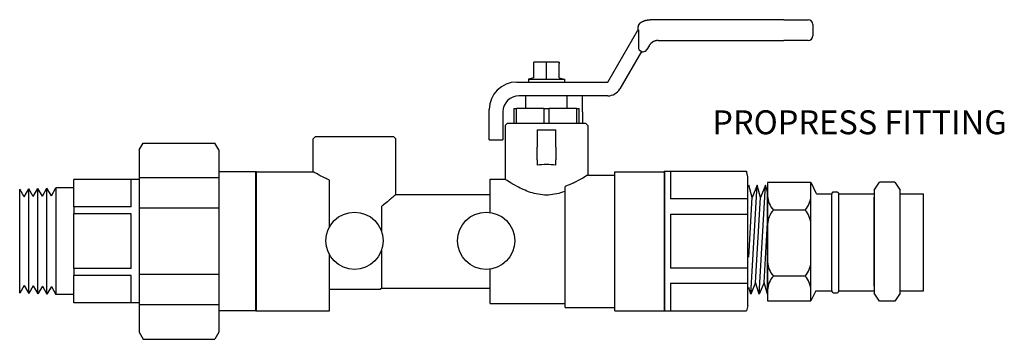
# Model space of a CAD drawing. Extents: x 7.75 to 11.05, y 4.64 to 5.71.
import ezdxf

# ---------------------------------------------------------------- set-up
doc = ezdxf.new("R2010")
doc.units = 0
doc.header["$MEASUREMENT"] = 0
doc.layers.get('0').update_dxf_attribs({"linetype": 'CONTINUOUS'})
doc.layers.add('AM_0', color=7, linetype='CONTINUOUS', lineweight=30)

# ---------------------------------------------------------------- blocks, each defined once
blk = doc.blocks.new('U Conn Union MPT')
blk.add_lwpolyline([(0.9725, -0.842), (0.3572, -0.842)])
at = {"layer": 'AM_0'}
for p, q in [((0.3227, 0.7822), (0.3572, 0.842)), ((0.3227, 0.7822), (0.3227, -0.7822)), ((0.9725, 0.842), (0.3572, 0.842)), ((1.007, 0.7822), (0.9725, 0.842)), ((1.007, 0.7822), (1.007, -0.7822)), ((0, -0.5975), (0, 0.5975)), ((0.3227, 0.5975), (0, 0.5975)), ((1.007, 0.5455), (0.3227, 0.5455)), ((1.007, 0.5296), (1.5671, 0.5296)), ((1.075, 0.2948), (1.075, 0.5284)), ((1.5671, 0.5296), (1.5671, 0.5284)), ((1.5671, 0.2948), (1.5671, 0.5284)), ((1.5671, 0.4563), (1.7224, 0.4563)), ((1.7224, 0.4563), (1.7224, -0.4563)), ((1.7608, 0.3879), (1.7224, 0.4563)), ((1.7608, 0.3879), (1.8, 0.4539)), ((1.8384, 0.3854), (1.8, 0.4539)), ((1.8, -0.4539), (1.8, 0.4539)), ((1.8384, 0.3854), (1.8776, 0.4514)), ((1.8776, -0.4514), (1.8776, 0.4514)), ((1.916, 0.383), (1.8776, 0.4514)), ((1.916, 0.383), (1.9552, 0.449)), ((1.9552, -0.449), (1.9552, 0.449)), ((1.9936, 0.3806), (1.9552, 0.449)), ((1.9936, 0.3806), (2.0328, 0.4466)), ((2.0328, -0.4466), (2.0328, 0.4466)), ((0.3227, 0.2827), (1.007, 0.2827)), ((1.075, 0.2948), (1.5671, 0.2948)), ((1.5671, 0.2948), (1.5671, 0.2336)), ((1.075, 0.2336), (1.5671, 0.2336)), ((1.075, -0.2336), (1.075, 0.2336)), ((1.5671, -0.2336), (1.5671, 0.2336)), ((1.075, -0.2336), (1.5671, -0.2336)), ((1.5671, -0.2336), (1.5671, -0.2948)), ((1.007, -0.2827), (0.3227, -0.2827)), ((1.075, -0.2948), (1.5671, -0.2948)), ((1.075, -0.5284), (1.075, -0.2948)), ((1.5671, -0.5284), (1.5671, -0.2948)), ((1.7608, -0.3879), (1.7224, -0.4563)), ((1.7608, -0.3879), (1.8, -0.4539)), ((1.8384, -0.3854), (1.8, -0.4539)), ((1.8384, -0.3854), (1.8776, -0.4514)), ((1.916, -0.383), (1.8776, -0.4514)), ((1.916, -0.383), (1.9552, -0.449)), ((1.9936, -0.3806), (1.9552, -0.449)), ((1.9936, -0.3806), (2.0328, -0.4466)), ((1.5671, -0.4563), (1.7224, -0.4563)), ((0.3227, -0.5455), (1.007, -0.5455)), ((1.007, -0.5296), (1.5671, -0.5296)), ((1.5671, -0.5284), (1.5671, -0.5296)), ((0, -0.5975), (0.3227, -0.5975)), ((0.3227, -0.7822), (0.3572, -0.842)), ((1.007, -0.7822), (0.9725, -0.842))]:
    blk.add_line(p, q, dxfattribs=at)
blk = doc.blocks.new('U Conn FPT')
blk.add_lwpolyline([(0, 0.5973), (0, -0.5973)])
at = {"layer": 'AM_0'}
for p, q in [((0, 0.5973), (0.7031, 0.5973)), ((0.055, 0.5973), (0.055, 0.3609)), ((0.7156, 0.5505), (0.7031, 0.5973)), ((0.7031, 0.5973), (0.7031, 0.5926)), ((0.7156, 0.4767), (0.7156, 0.5505)), ((0.7156, 0), (0.7156, 0.4767)), ((0.7156, 0.3609), (0.055, 0.3609)), ((0.055, 0.2317), (0.7156, 0.2317)), ((0.055, 0.2317), (0.055, -0.2317)), ((0.7156, -0.4767), (0.7156, 0)), ((0.7156, -0.2317), (0.055, -0.2317)), ((0.055, -0.3609), (0.7156, -0.3609)), ((0.055, -0.3609), (0.055, -0.5973)), ((0.7156, -0.5505), (0.7156, -0.4767)), ((0.7156, -0.5505), (0.7031, -0.5973)), ((0, -0.5973), (0.7031, -0.5973))]:
    blk.add_line(p, q, dxfattribs=at)

msp = doc.modelspace()

# ---------------------------------------------------------------- linework, layer by layer
for p, q in [((10.205, 5.1153), (10.1934, 5.1558)), ((10.2001, 4.7913), (10.2214, 5.1558)), ((10.2214, 5.1558), (10.205, 5.1153)), ((10.233, 5.1153), (10.2214, 5.1558)), ((10.2281, 4.7913), (10.2494, 5.1558)), ((10.2494, 5.1558), (10.233, 5.1153)), ((10.2561, 5.1323), (10.2494, 5.1558)), ((10.2561, 5.1645), (10.2561, 4.7693)), ((10.4014, 5.1645), (10.2561, 5.1645)), ((10.4014, 4.7693), (10.4014, 5.1645)), ((10.4195, 5.1269), (10.4017, 5.1645)), ((10.6825, 5.1662), (10.6306, 5.1662)), ((10.1934, 4.9157), (10.205, 5.1153)), ((10.2164, 4.83), (10.233, 5.1153)), ((10.2561, 4.7913), (10.2561, 5.1323)), ((10.4014, 4.7965), (10.4014, 5.1373)), ((10.4195, 5.1266), (10.4711, 5.1266)), ((10.4711, 4.8024), (10.4711, 5.1271)), ((10.4757, 5.1342), (10.4898, 5.1342)), ((10.4945, 4.8024), (10.4945, 5.127)), ((10.4945, 5.1266), (10.6135, 5.1266)), ((10.6135, 5.1398), (10.6135, 4.7949)), ((10.6135, 5.1398), (10.6135, 5.1398)), ((10.6135, 4.8186), (10.6135, 5.1161)), ((10.6997, 4.7949), (10.6997, 5.1398)), ((10.6997, 4.8186), (10.6997, 5.1161)), ((10.7005, 5.1266), (10.7778, 5.1266)), ((10.7778, 4.8027), (10.7778, 5.1266)), ((10.3818, 5.0727), (10.2757, 5.0727)), ((10.2444, 4.83), (10.2561, 5.0312)), ((10.3818, 4.8521), (10.2757, 4.8521)), ((10.2001, 4.7913), (10.1934, 4.8135)), ((10.2164, 4.83), (10.2001, 4.7913)), ((10.2281, 4.7913), (10.2164, 4.83)), ((10.2444, 4.83), (10.2281, 4.7913)), ((10.2561, 4.7913), (10.2444, 4.83)), ((10.418, 4.8027), (10.4014, 4.7695)), ((10.418, 4.8027), (10.4711, 4.8027)), ((10.4711, 4.8024), (10.4711, 4.8024)), ((10.4898, 4.7952), (10.4757, 4.7952)), ((10.4945, 4.8027), (10.6135, 4.8027)), ((10.6135, 4.7949), (10.6135, 4.7949)), ((10.6996, 4.7949), (10.6997, 4.7949)), ((10.7005, 4.8027), (10.7778, 4.8027)), ((10.2561, 4.7693), (10.4014, 4.7693)), ((10.6825, 4.7685), (10.6306, 4.7685))]:
    msp.add_line(p, q)
for centre in [(8.8736, 4.9702), (9.3141, 4.9702)]:
    msp.add_circle(centre, 0.0958)
for centre, radius, start, end in [((10.1571, 5.4541), 0.5542, 325.4441, 328.6972), ((11.1984, 5.4822), 0.605, 211.4868, 214.4671), ((10.3314, 5.1235), 0.0754, 182.4459, 222.3628), ((10.3261, 5.1235), 0.0754, 317.6372, 357.5541), ((10.3194, 5.2303), 0.1835, 325.7691, 328.4336), ((10.6181, 5.2122), 0.1502, 211.3028, 214.5559), ((10.3314, 5.0219), 0.0754, 137.6372, 177.5541), ((10.3261, 5.0219), 0.0754, 2.4459, 42.3628), ((10.3314, 4.9029), 0.0754, 182.4459, 222.3628), ((10.3261, 4.9029), 0.0754, 317.6372, 357.5541), ((10.3314, 4.8013), 0.0754, 137.6372, 177.5541), ((10.3261, 4.8013), 0.0754, 2.4459, 42.3628), ((10.3474, 4.7172), 0.1502, 31.3028, 34.5559), ((10.6462, 4.6991), 0.1835, 145.7691, 148.4336), ((10.1571, 4.4806), 0.5542, 31.3028, 34.5559), ((11.2596, 4.414), 0.6773, 145.7691, 148.4336)]:
    msp.add_arc(centre, radius, start, end)
at = {"layer": 'AM_0'}
for p, q in [((10.3102, 5.7095), (9.8632, 5.7094)), ((9.8632, 5.7094), (9.8632, 5.7094)), ((10.3102, 5.7095), (10.392, 5.7095)), ((10.392, 5.7095), (10.392, 5.7095)), ((9.7219, 5.5011), (9.822, 5.6745)), ((9.8232, 5.6764), (9.8232, 5.6861)), ((9.8237, 5.6758), (9.8237, 5.6178)), ((10.4076, 5.6939), (10.4076, 5.6557)), ((9.8898, 5.64), (10.3102, 5.6401)), ((10.392, 5.6401), (10.3102, 5.6401)), ((9.8341, 5.6034), (9.7619, 5.4783)), ((9.8346, 5.6028), (9.8349, 5.6032)), ((9.8346, 5.6028), (9.8349, 5.6032)), ((9.8349, 5.6032), (9.8349, 5.6032)), ((9.8595, 5.6225), (9.8523, 5.61)), ((9.8346, 5.6028), (9.8346, 5.6028)), ((9.8388, 5.6022), (9.8388, 5.6022)), ((9.4951, 5.567), (9.4741, 5.567)), ((9.4741, 5.515), (9.4741, 5.5632)), ((9.5373, 5.567), (9.4951, 5.567)), ((9.5162, 5.5103), (9.5162, 5.567)), ((9.5584, 5.567), (9.5373, 5.567)), ((9.5584, 5.515), (9.5584, 5.5632)), ((9.4741, 5.515), (9.4564, 5.5103)), ((9.4564, 5.5103), (9.5761, 5.5103)), ((9.4564, 5.5103), (9.4564, 5.5011)), ((9.5584, 5.515), (9.5761, 5.5103)), ((9.5761, 5.5103), (9.5761, 5.5011)), ((9.4165, 5.5011), (9.7219, 5.5011)), ((9.7216, 5.455), (9.4243, 5.455)), ((9.4468, 5.4127), (9.4468, 5.455)), ((9.5856, 5.4127), (9.5856, 5.455)), ((9.6373, 5.4013), (9.6373, 5.455)), ((9.3245, 5.3374), (9.3245, 5.4091)), ((9.4067, 5.4127), (9.4067, 5.364)), ((9.4067, 5.4127), (9.4155, 5.4127)), ((9.5074, 5.4127), (9.4155, 5.4127)), ((9.4155, 5.364), (9.4155, 5.4127)), ((9.5074, 5.4127), (9.5251, 5.4127)), ((9.5074, 5.4127), (9.5074, 5.364)), ((9.617, 5.4127), (9.5251, 5.4127)), ((9.5251, 5.364), (9.5251, 5.4127)), ((9.617, 5.4127), (9.617, 5.364)), ((9.617, 5.4127), (9.6258, 5.4127)), ((9.6258, 5.364), (9.6258, 5.4127)), ((9.3705, 5.4013), (9.3705, 5.3374)), ((9.6373, 5.4013), (9.6373, 5.364)), ((9.3857, 5.364), (9.3779, 5.3562)), ((9.3779, 5.3562), (9.3779, 5.1758)), ((9.3857, 5.364), (9.6467, 5.364)), ((9.4855, 5.3406), (9.4855, 5.2834)), ((9.4855, 5.3406), (9.547, 5.3406)), ((9.547, 5.2834), (9.547, 5.3406)), ((9.6467, 5.364), (9.6545, 5.3562)), ((9.6545, 5.3562), (9.6545, 5.1896)), ((8.7429, 5.3188), (8.7351, 5.311)), ((8.7351, 5.2009), (8.7351, 5.311)), ((8.7429, 5.3188), (9.0039, 5.3188)), ((9.0039, 5.3188), (9.0117, 5.311)), ((9.0117, 5.1246), (9.0117, 5.311)), ((9.3245, 5.3082), (9.3245, 5.3374)), ((9.3245, 5.3082), (9.3705, 5.3082)), ((9.3705, 5.3374), (9.3705, 5.3082)), ((9.4855, 5.2413), (9.4855, 5.2834)), ((9.547, 5.2834), (9.547, 5.2413)), ((9.4855, 5.2413), (9.4855, 5.2229)), ((9.547, 5.2229), (9.547, 5.2413)), ((8.5438, 5.2009), (8.7351, 5.2009)), ((8.5438, 4.7354), (8.5438, 5.2009)), ((9.3273, 5.0651), (9.3273, 5.1758)), ((9.3273, 5.1758), (9.3779, 5.1758)), ((9.6545, 5.1896), (9.7453, 5.1896)), ((9.7453, 4.7354), (9.7453, 5.2009)), ((9.7453, 5.2009), (9.9128, 5.2009)), ((9.9128, 4.7354), (9.9128, 5.2009)), ((8.7897, 5.0164), (8.7897, 5.1733)), ((9.5786, 4.7467), (9.5786, 5.152)), ((9.0117, 5.1246), (9.3273, 5.1246)), ((8.965, 4.9992), (8.965, 5.0853)), ((8.7897, 4.7354), (8.7897, 4.9241)), ((8.965, 4.8117), (8.965, 4.9413)), ((9.3273, 4.7605), (9.3273, 4.8753)), ((8.7897, 4.8077), (8.9609, 4.8077)), ((8.8847, 4.8077), (8.9609, 4.8077)), ((8.965, 4.8117), (8.9609, 4.8077)), ((8.965, 4.8117), (9.3273, 4.8117)), ((9.2682, 4.8117), (9.3273, 4.8117)), ((9.3273, 4.7605), (9.5786, 4.7605)), ((9.5786, 4.7467), (9.7453, 4.7467)), ((8.5438, 4.7354), (8.7897, 4.7354)), ((9.7453, 4.7354), (9.9128, 4.7354))]:
    msp.add_line(p, q, dxfattribs=at)
for centre, radius, start, end in [((10.392, 5.6939), 0.0156, 0.0115, 90.0115), ((9.8624, 5.6512), 0.0466, 146.1543, 150), ((9.8388, 5.6861), 0.0156, 124.8726, 180.0115), ((10.392, 5.6557), 0.0156, 270.0115, 0.0115), ((9.8388, 5.6178), 0.0156, 270, 330.0157), ((9.4165, 5.4091), 0.0919, 90, 180), ((9.7216, 5.5016), 0.0466, 270, 330), ((9.4243, 5.4013), 0.0538, 90, 180)]:
    msp.add_arc(centre, radius, start, end, dxfattribs=at)
for centre, major_axis, ratio, start_param, end_param in [((9.8388, 5.6178), (0, -0.0151), 1, 4.712589, 6.021019), ((9.8388, 5.6178), (0, 0.0151), 1, 2.82892, 2.879426), ((9.8388, 5.6178), (0, 0.0156), 1, 2.870949, 3.141593), ((9.5162, 5.1451), (-0.1383, 0), 0.57735, 4.487975, 4.936803)]:
    msp.add_ellipse(centre, major_axis=major_axis, ratio=ratio, start_param=start_param, end_param=end_param, dxfattribs=at)
for points, degree in [([(9.8298, 5.6989), (9.8359, 5.7026), (9.8424, 5.7055), (9.8491, 5.7077), (9.8561, 5.709), (9.8632, 5.7094)], 1), ([(9.8237, 5.6758), (9.8237, 5.6758), (9.8237, 5.6758), (9.8237, 5.6758)], 3), ([(9.8898, 5.64), (9.8825, 5.6392), (9.8756, 5.637), (9.8692, 5.6333), (9.8638, 5.6285), (9.8595, 5.6225)], 1)]:
    msp.add_open_spline(points, degree=degree, dxfattribs=at)
for points in [[(9.4741, 5.5632), (9.4741, 5.567), (9.4741, 5.567)], [(9.5584, 5.567), (9.5584, 5.567), (9.5584, 5.5632)]]:
    msp.add_rational_spline(points, [1, 1.0379548493, 1], degree=2, dxfattribs=at)
for points, knots in [([(8.7897, 5.1733), (8.7846, 5.1753), (8.7799, 5.1774), (8.7636, 5.1849), (8.7531, 5.1907), (8.7388, 5.1987), (8.7351, 5.2009), (8.7351, 5.2009)], [0.2272553, 0.2272553, 0.2272553, 0.2272553, 0.2765576, 0.2765576, 0.4139861, 0.4139861, 0.5514146, 0.5514146, 0.5514146, 0.5514146]), ([(9.5786, 5.1351), (9.5758, 5.1341), (9.5729, 5.1331), (9.5531, 5.1266), (9.5344, 5.123), (9.498, 5.123), (9.4794, 5.1266), (9.4456, 5.1376), (9.4305, 5.1449), (9.4065, 5.1577), (9.396, 5.1642), (9.3817, 5.1733), (9.3779, 5.1758), (9.3779, 5.1758)], [-1.2784025, -1.2784025, -1.2784025, -1.2784025, -1.2542211, -1.2542211, -1.1141818, -1.1141818, -0.9741425, -0.9741425, -0.8341033, -0.8341033, -0.6955971, -0.6955971, -0.5570909, -0.5570909, -0.5570909, -0.5570909]), ([(9.6545, 5.1896), (9.6545, 5.1896), (9.6509, 5.1873), (9.6366, 5.1788), (9.626, 5.1728), (9.6041, 5.162), (9.592, 5.1566), (9.5786, 5.152)], [0.5536286, 0.5536286, 0.5536286, 0.5536286, 0.6914891, 0.6914891, 0.8293496, 0.8293496, 0.9440541, 0.9440541, 0.9440541, 0.9440541]), ([(9.0117, 5.1246), (9.0117, 5.1246), (9.0078, 5.121), (8.9932, 5.1084), (8.9827, 5.0994), (8.9692, 5.0886), (8.9671, 5.087), (8.965, 5.0853)], [1.7752465, 1.7752465, 1.7752465, 1.7752465, 1.9184149, 1.9184149, 2.0615834, 2.0615834, 2.0867163, 2.0867163, 2.0867163, 2.0867163])]:
    msp.add_open_spline(points, degree=3, knots=knots, dxfattribs=at)

# ---------------------------------------------------------------- block references
for name, p, xscale, yscale, zscale in [('U Conn Union MPT', (8.5454, 4.9688), -0.3898470112383752, 0.3898470112383752, 0.3898470112383753), ('U Conn FPT', (9.9103, 4.969), 0.3909778271755879, 0.3909778271755879, 0.3909778271755879)]:
    msp.add_blockref(name, p, dxfattribs=dict(xscale=xscale, yscale=yscale, zscale=zscale))

# ---------------------------------------------------------------- texts
at = {"insert": (10.5639, 5.4064), "char_height": 0.08, "width": 1.4191, "attachment_point": 2}
msp.add_mtext('{\\fArial|b0|i0|c0|p34;PRO\\fArial|b0|i1|c0|p34;P\\fArial|b0|i0|c0|p34;RESS FITTING}', dxfattribs=at)

doc.saveas('drawing.dxf')
